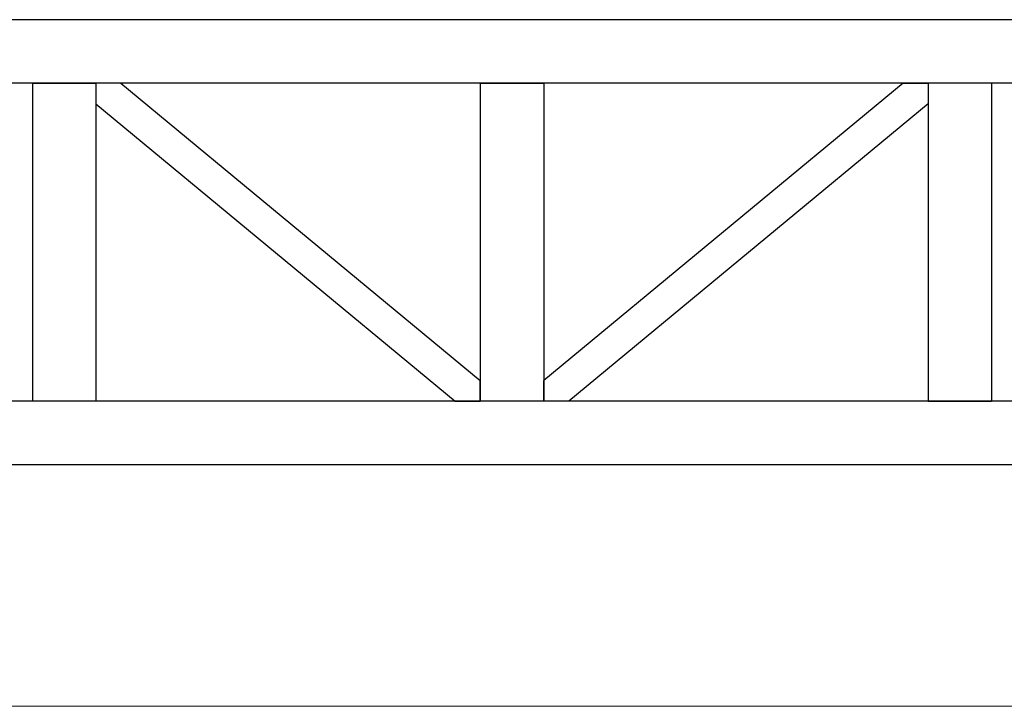
# Model space of a CAD drawing. Units: millimetres. Extents: x 4 to 11254, y -2 to 4683.
# Drawn here: x 10465 to 10542, y 2098 to 2152 of the extents above; entities that cross this region are included whole.
import ezdxf

# ---------------------------------------------------------------- set-up
doc = ezdxf.new("R2010")
doc.units = ezdxf.units.MM
doc.layers.add('BB藍盒子_觀眾席座椅 Audience Seats', color=7, linetype='Continuous')
doc.layers.add('建築底圖 Building Structure', color=252, linetype='Continuous', lineweight=5)

# ---------------------------------------------------------------- blocks, each defined once
blk = doc.blocks.new('BB藍盒子側剖建築底圖')
at = {"layer": '建築底圖 Building Structure'}
blk.add_line((4633.5, 300), (7505, 300), dxfattribs=at)
blk = doc.blocks.new('BB藍盒子_二層移動式觀眾席(側剖)')
at = {"layer": 'BB藍盒子_觀眾席座椅 Audience Seats', "extrusion": (2.22045e-16, 1, -2.22045e-16)}
for p, q in [((3095.108, 354), (3009.77, 354)), ((3095.108, 349), (3009.77, 349)), ((3014.714, 349), (3019.714, 349)), ((3014.714, 349), (3014.714, 324)), ((3019.714, 349), (3019.714, 324)), ((3021.676, 349), (3019.714, 349)), ((3019.714, 349), (3019.714, 347.378)), ((3021.676, 349), (3049.939, 325.622)), ((3049.939, 349), (3054.939, 349)), ((3049.939, 349), (3049.939, 324)), ((3054.939, 349), (3054.939, 324)), ((3083.203, 349), (3054.939, 325.622)), ((3083.203, 349), (3085.164, 349)), ((3090.164, 349), (3085.164, 349)), ((3085.164, 349), (3085.164, 324)), ((3085.164, 349), (3085.164, 347.378)), ((3090.164, 349), (3090.164, 324)), ((3019.714, 347.378), (3047.978, 324)), ((3085.164, 347.378), (3056.901, 324)), ((3049.939, 324), (3049.939, 325.622)), ((3054.939, 324), (3054.939, 325.622)), ((3095.108, 324), (3009.77, 324)), ((3019.714, 324), (3014.714, 324)), ((3047.978, 324), (3049.939, 324)), ((3054.939, 324), (3049.939, 324)), ((3056.901, 324), (3054.939, 324)), ((3085.164, 324), (3090.164, 324)), ((3095.108, 319), (3009.77, 319))]:
    blk.add_line(p, q, dxfattribs=at)

msp = doc.modelspace()

# ---------------------------------------------------------------- block references
msp.add_blockref('BB藍盒子側剖建築底圖', (3698.718, 1798.058))
at = {"color": 4}
msp.add_blockref('BB藍盒子_二層移動式觀眾席(側剖)', (7450.928, 1798.058), dxfattribs=at)

doc.saveas('drawing.dxf')
